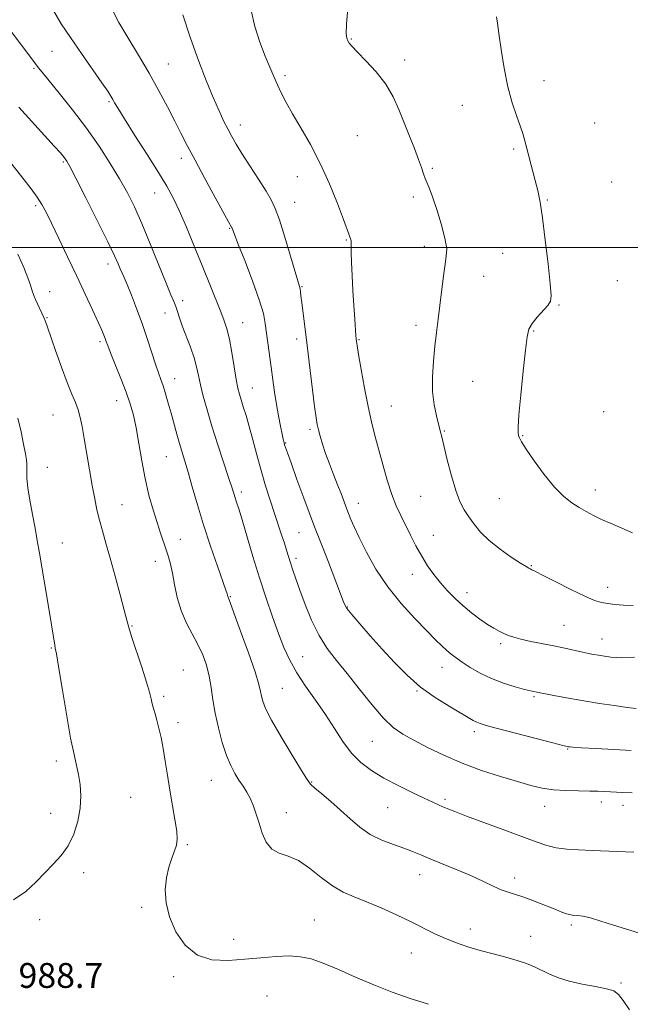
# Model space of a CAD drawing. Extents: x 2117300 to 2120200, y 354800 to 357700.
# Drawn here: x 2117571 to 2117768, y 355756 to 356073 of the extents above; entities that cross this region are included whole.
import ezdxf

# ---------------------------------------------------------------- set-up
doc = ezdxf.new("R2010")
doc.units = 0
doc.header["$MEASUREMENT"] = 0
for name, color, linetype, lineweight in [('32000', 7, 'Continuous', 0), ('DTM SPOT ELEVATION', 2, 'Continuous', 13), ('INDEX CONTOUR', 41, 'Continuous', 13), ('INTERMEDIATE CONTOUR', 44, 'Continuous', 0), ('SPOT ELEVATION', 7, 'Continuous', 0)]:
    doc.layers.add(name, color=color, linetype=linetype, lineweight=lineweight)
doc.styles.add('Style-ITALICS', font='ITALICS.shx')

msp = doc.modelspace()

# ---------------------------------------------------------------- linework, layer by layer
at = {"layer": '32000', "flags": 128}
msp.add_lwpolyline([(2120000, 356000), (2117500, 356000)], dxfattribs=at)
at = {"layer": 'DTM SPOT ELEVATION'}
for p in [(2117677.72, 356067.18, 1006.1), (2117581.27, 356063.21, 997.1), (2117694.92, 356060.33, 1006.5), (2117575.52, 356057.67, 995.8), (2117618.73, 356059.13, 1000.9), (2117656.35, 356055.3, 1004.3), (2117739.82, 356053.76, 1008.5), (2117599.67, 356046.96, 997.8), (2117713.52, 356045.78, 1007.4), (2117642.01, 356039.42, 1002.6), (2117756.14, 356040.07, 1009.1), (2117679.63, 356035.96, 1004.9), (2117730.02, 356031.75, 1007.8), (2117622.97, 356028.72, 999.5), (2117584.96, 356027.51, 993.8), (2117703.9, 356025.45, 1006.2), (2117660.4, 356022.85, 1003.4), (2117761.6, 356021.12, 1009.2), (2117614.38, 356017.56, 997.2), (2117697.78, 356016.26, 1005.7), (2117576.05, 356013.47, 991.7), (2117659.52, 356014.5, 1002.8), (2117740.9, 356015.3, 1008.1), (2117638.52, 356006.14, 999.9), (2117676.11, 356002.37, 1003.9), (2117701.27, 356000.39, 1005.4), (2117726.49, 355998.17, 1007.3), (2117599.37, 355994.72, 993.5), (2117720.41, 355990.69, 1007.1), (2117661.86, 355987.37, 1002.1), (2117763.47, 355989.3, 1009.3), (2117580.54, 355985.8, 990.6), (2117623.4, 355982.92, 996.5), (2117744.71, 355981.53, 1008.1), (2117579.65, 355977.46, 990.1), (2117617.68, 355978.86, 995.2), (2117642.76, 355975.83, 998.8), (2117698.6, 355974.98, 1005.4), (2117736.46, 355973.12, 1008.1), (2117596.75, 355969.67, 991.7), (2117660.1, 355970.51, 1001.6), (2117680.17, 355970.3, 1004.1), (2117620.77, 355957.81, 994.7), (2117716.82, 355956.92, 1007.2), (2117645.82, 355954.74, 998.8), (2117602.1, 355950.64, 991.3), (2117690.63, 355948.99, 1004.9), (2117581.59, 355946.07, 989.1), (2117759.03, 355947.18, 1008.9), (2117664.38, 355941.46, 1001.7), (2117707.73, 355940.95, 1006.1), (2117732.92, 355939.47, 1008.1), (2117656.59, 355937.03, 1000.1), (2117618.14, 355932.69, 993.1), (2117579.83, 355929.21, 988.6), (2117642.31, 355921.24, 996.4), (2117756.36, 355921.94, 1008.6), (2117679.97, 355917.65, 1002.7), (2117700.12, 355919.87, 1005.1), (2117725.47, 355919.18, 1007.1), (2117603.88, 355917.15, 990.9), (2117660.84, 355908.19, 999.1), (2117584.62, 355904.87, 988.6), (2117622.68, 355906.03, 992.7), (2117704.2, 355907.36, 1004.8), (2117614.62, 355898.99, 991.4), (2117659.96, 355899.89, 998.4), (2117735.74, 355897.56, 1006.1), (2117697.44, 355894.75, 1003.4), (2117714.99, 355888.91, 1004.6), (2117760.3, 355890.59, 1006.6), (2117638.79, 355887.62, 994.1), (2117676.45, 355884.23, 1000.1), (2117607.02, 355878.1, 990.1), (2117746.33, 355878.39, 1004.9), (2117758.51, 355873.92, 1004.7), (2117581.05, 355871.06, 987.9), (2117725.84, 355872.5, 1003.7), (2117662.04, 355868.26, 996.9), (2117623.64, 355863.94, 990.9), (2117706.98, 355864.84, 1001.3), (2117655.5, 355858.03, 994.9), (2117698.9, 355857.21, 999.9), (2117617.32, 355855.47, 990.3), (2117736.63, 355855.41, 1001.8), (2117621.87, 355847.01, 990.5), (2117717.43, 355844.15, 999.6), (2117684.5, 355840.96, 997.1), (2117747.5, 355838.52, 999.9), (2117582.66, 355834.62, 987.6), (2117632.6, 355828.5, 991.2), (2117665.02, 355827.94, 994.1), (2117606.68, 355822.96, 988.9), (2117707.94, 355822.36, 996.3), (2117689.41, 355819.67, 995.1), (2117740.05, 355820.09, 997.3), (2117758.33, 355821.49, 997.5), (2117765.33, 355820.42, 997.4), (2117580.9, 355817.77, 987.4), (2117656.76, 355818.02, 992.7), (2117624.94, 355807.71, 990.2), (2117591.53, 355798.72, 988.4), (2117699.82, 355798.04, 993.3), (2117730.43, 355796.96, 994.5), (2117610.16, 355787.6, 989.8), (2117577.35, 355783.57, 988.5), (2117665.85, 355783.5, 990.9), (2117748.6, 355781.92, 993.7), (2117716.09, 355780.54, 992.6), (2117735.55, 355778.23, 992.8), (2117639.84, 355777.25, 990.6), (2117697.13, 355772.83, 991.2), (2117575.58, 355766.44, 989.4), (2117620.46, 355765.28, 989.7), (2117764.7, 355763.18, 992.2), (2117650.56, 355759.01, 988.9)]:
    msp.add_point(p, dxfattribs=at)
at = {"layer": 'INDEX CONTOUR'}
for points in [[(2117600.857, 356076.239, 1000), (2117602.858, 356072.491, 1000), (2117605.727, 356067.621, 1000), (2117609.13, 356061.965, 1000), (2117612.6, 356056.078, 1000), (2117615.75, 356050.443, 1000), (2117618.499, 356045.277, 1000), (2117620.843, 356040.728, 1000), (2117622.852, 356036.79, 1000), (2117624.886, 356032.845, 1000), (2117627.378, 356028.123, 1000), (2117630.565, 356022.204, 1000), (2117633.898, 356016.08, 1000), (2117638.214, 356008.226, 1000), (2117639.16, 356006.576, 1000), (2117639.22, 356006.448, 1000), (2117639.429, 356005.852, 1000), (2117639.953, 356004.47, 1000), (2117641.212, 356001.267, 1000), (2117643.38, 355995.792, 1000), (2117645.915, 355989.225, 1000), (2117648.099, 355983.157, 1000), (2117649.399, 355978.761, 1000), (2117650.032, 355975.549, 1000), (2117650.835, 355969.256, 1000), (2117651.909, 355961.465, 1000), (2117652.455, 355957.413, 1000), (2117653.013, 355953.397, 1000), (2117653.617, 355949.478, 1000), (2117654.277, 355945.752, 1000), (2117654.922, 355942.466, 1000), (2117655.458, 355939.903, 1000), (2117655.821, 355938.239, 1000), (2117656.064, 355937.223, 1000), (2117656.265, 355936.492, 1000), (2117656.541, 355935.621, 1000), (2117657.132, 355933.917, 1000), (2117658.314, 355930.624, 1000), (2117660.227, 355925.359, 1000), (2117662.464, 355919.253, 1000), (2117664.485, 355913.811, 1000), (2117665.919, 355910.061, 1000), (2117668.454, 355903.617, 1000), (2117670.361, 355898.652, 1000), (2117674.221, 355888.472, 1000), (2117675.349, 355885.59, 1000), (2117676.331, 355883.755, 1000), (2117677.859, 355881.799, 1000), (2117680.443, 355878.822, 1000), (2117683.858, 355874.988, 1000), (2117687.696, 355870.728, 1000), (2117691.638, 355866.427, 1000), (2117695.726, 355862.286, 1000), (2117700.092, 355858.46, 1000), (2117704.749, 355855.092, 1000), (2117709.226, 355852.284, 1000), (2117717.052, 355847.726, 1000), (2117718.149, 355847.146, 1000), (2117719.255, 355846.707, 1000), (2117721.179, 355846.146, 1000), (2117724.81, 355845.186, 1000), (2117742.727, 355840.515, 1000), (2117745.95, 355839.686, 1000), (2117747.305, 355839.351, 1000), (2117747.724, 355839.263, 1000), (2117748.112, 355839.213, 1000), (2117749.263, 355839.123, 1000), (2117751.942, 355838.947, 1000), (2117756.585, 355838.663, 1000), (2117762.308, 355838.328, 1000), (2117767.895, 355838.021, 1000)], [(2117570.305, 355997.805, 990), (2117572.181, 355993.529, 990), (2117573.478, 355990.25, 990), (2117574.317, 355987.852, 990), (2117574.908, 355986.044, 990), (2117575.432, 355984.556, 990), (2117575.968, 355983.208, 990), (2117576.568, 355981.842, 990), (2117577.974, 355978.834, 990), (2117578.616, 355977.43, 990), (2117579.154, 355976.142, 990), (2117579.805, 355974.384, 990), (2117582.448, 355966.855, 990), (2117584.353, 355961.507, 990), (2117586.196, 355956.536, 990), (2117587.684, 355952.812, 990), (2117588.823, 355950.059, 990), (2117589.689, 355947.72, 990), (2117590.37, 355945.268, 990), (2117590.985, 355942.318, 990), (2117591.66, 355938.516, 990), (2117593.389, 355928.394, 990), (2117594.266, 355923.357, 990), (2117595.042, 355919.13, 990), (2117595.78, 355915.531, 990), (2117596.577, 355912.196, 990), (2117597.521, 355908.757, 990), (2117598.666, 355904.822, 990), (2117600.058, 355899.992, 990), (2117601.684, 355894.13, 990), (2117603.298, 355888.146, 990), (2117604.594, 355883.208, 990), (2117605.396, 355880.055, 990), (2117606.028, 355877.703, 990), (2117606.945, 355874.737, 990), (2117610.202, 355864.888, 990), (2117611.742, 355860.101, 990), (2117612.71, 355856.789, 990), (2117613.247, 355854.656, 990), (2117613.617, 355853.089, 990), (2117614.04, 355851.558, 990), (2117614.547, 355849.836, 990), (2117615.125, 355847.777, 990), (2117615.759, 355845.255, 990), (2117616.426, 355842.23, 990), (2117617.102, 355838.682, 990), (2117617.775, 355834.615, 990), (2117618.479, 355830.125, 990), (2117619.26, 355825.331, 990), (2117620.924, 355815.833, 990), (2117621.471, 355812.091, 990), (2117621.617, 355809.509, 990), (2117621.367, 355807.619, 990), (2117620.765, 355805.759, 990), (2117619.888, 355803.388, 990), (2117618.942, 355800.461, 990), (2117618.168, 355797.057, 990), (2117617.801, 355793.245, 990), (2117618.053, 355789.051, 990), (2117619.132, 355784.496, 990), (2117621.199, 355779.719, 990), (2117624.228, 355775.352, 990), (2117628.147, 355772.151, 990), (2117632.843, 355770.638, 990), (2117638.034, 355770.411, 990), (2117643.397, 355770.833, 990), (2117648.627, 355771.353, 990), (2117653.487, 355771.754, 990), (2117657.758, 355771.905, 990), (2117661.366, 355771.674, 990), (2117664.806, 355770.937, 990), (2117668.719, 355769.573, 990), (2117673.574, 355767.535, 990), (2117679.145, 355765.088, 990), (2117685.037, 355762.574, 990), (2117690.924, 355760.27, 990), (2117696.762, 355758.202, 990), (2117702.577, 355756.332, 990)]]:
    msp.add_polyline3d(points, dxfattribs=at)
at = {"layer": 'INTERMEDIATE CONTOUR'}
for points in [[(2117581.9, 356076.078, 998), (2117584.281, 356072.038, 998), (2117587.256, 356067.566, 998), (2117590.796, 356062.431, 998), (2117597.346, 356053.038, 998), (2117599.23, 356050.294, 998), (2117600.268, 356048.713, 998), (2117600.875, 356047.699, 998), (2117601.479, 356046.628, 998), (2117602.57, 356044.78, 998), (2117604.652, 356041.407, 998), (2117607.994, 356036.113, 998), (2117611.932, 356029.902, 998), (2117615.569, 356024.126, 998), (2117618.25, 356019.73, 998), (2117620.294, 356016.019, 998), (2117622.261, 356011.885, 998), (2117624.579, 356006.531, 998), (2117627.124, 356000.387, 998), (2117629.64, 355994.188, 998), (2117635.441, 355979.777, 998), (2117636.667, 355976.673, 998), (2117637.634, 355973.82, 998), (2117638.473, 355970.482, 998), (2117639.282, 355966.195, 998), (2117640.039, 355961.585, 998), (2117640.689, 355957.553, 998), (2117641.205, 355954.737, 998), (2117641.676, 355952.742, 998), (2117642.22, 355950.916, 998), (2117642.932, 355948.693, 998), (2117643.811, 355945.87, 998), (2117644.837, 355942.334, 998), (2117645.99, 355938.044, 998), (2117647.262, 355933.237, 998), (2117648.647, 355928.225, 998), (2117650.125, 355923.293, 998), (2117651.613, 355918.624, 998), (2117653.013, 355914.376, 998), (2117655.295, 355907.502, 998), (2117656.167, 355904.816, 998), (2117656.878, 355902.539, 998), (2117657.508, 355900.484, 998), (2117658.151, 355898.435, 998), (2117658.904, 355896.16, 998), (2117659.875, 355893.361, 998), (2117661.174, 355889.72, 998), (2117662.882, 355885.09, 998), (2117664.961, 355879.99, 998), (2117667.341, 355875.11, 998), (2117669.981, 355870.92, 998), (2117672.962, 355867.02, 998), (2117676.391, 355862.794, 998), (2117680.288, 355857.867, 998), (2117684.322, 355852.828, 998), (2117688.071, 355848.508, 998), (2117691.281, 355845.486, 998), (2117694.364, 355843.333, 998), (2117697.896, 355841.367, 998), (2117702.327, 355839.062, 998), (2117707.585, 355836.515, 998), (2117713.473, 355833.977, 998), (2117719.728, 355831.667, 998), (2117725.845, 355829.673, 998), (2117731.258, 355828.048, 998), (2117735.595, 355826.828, 998), (2117739.275, 355825.978, 998), (2117742.91, 355825.443, 998), (2117746.926, 355825.162, 998), (2117750.986, 355825.044, 998), (2117754.567, 355824.995, 998), (2117757.289, 355824.933, 998), (2117759.354, 355824.851, 998), (2117765.158, 355824.539, 998), (2117768.233, 355824.404, 998)], [(2117645.492, 356076.271, 1004), (2117646.638, 356071.208, 1004), (2117648.278, 356066.161, 1004), (2117649.995, 356061.642, 1004), (2117651.463, 356058.014, 1004), (2117652.725, 356055.063, 1004), (2117653.914, 356052.426, 1004), (2117655.181, 356049.753, 1004), (2117656.732, 356046.739, 1004), (2117658.785, 356043.087, 1004), (2117661.473, 356038.57, 1004), (2117664.568, 356033.21, 1004), (2117667.755, 356027.098, 1004), (2117670.736, 356020.466, 1004), (2117673.288, 356014.124, 1004), (2117675.209, 356009.025, 1004), (2117677.251, 356003.422, 1004), (2117677.449, 356002.919, 1004), (2117677.595, 356002.511, 1004), (2117677.679, 356002.106, 1004), (2117677.7, 356001.557, 1004), (2117677.7, 356000.486, 1004), (2117677.727, 355998.458, 1004), (2117677.825, 355995.184, 1004), (2117677.996, 355990.946, 1004), (2117678.237, 355986.173, 1004), (2117678.534, 355981.315, 1004), (2117678.837, 355976.916, 1004), (2117679.243, 355971.578, 1004), (2117679.325, 355970.661, 1004), (2117679.439, 355969.757, 1004), (2117679.641, 355968.462, 1004), (2117680.11, 355965.596, 1004), (2117680.93, 355960.723, 1004), (2117681.989, 355954.72, 1004), (2117683.128, 355948.793, 1004), (2117684.229, 355943.833, 1004), (2117685.336, 355939.481, 1004), (2117687.883, 355930.13, 1004), (2117689.33, 355925.065, 1004), (2117690.796, 355920.477, 1004), (2117692.228, 355916.788, 1004), (2117693.668, 355913.689, 1004), (2117696.825, 355907.413, 1004), (2117698.581, 355903.979, 1004), (2117700.422, 355900.621, 1004), (2117702.331, 355897.524, 1004), (2117704.33, 355894.673, 1004), (2117706.455, 355892.001, 1004), (2117708.734, 355889.453, 1004), (2117711.171, 355887.008, 1004), (2117713.762, 355884.656, 1004), (2117716.474, 355882.408, 1004), (2117719.146, 355880.371, 1004), (2117721.584, 355878.674, 1004), (2117723.646, 355877.404, 1004), (2117725.388, 355876.471, 1004), (2117726.916, 355875.745, 1004), (2117728.378, 355875.109, 1004), (2117730.089, 355874.501, 1004), (2117732.407, 355873.873, 1004), (2117735.557, 355873.192, 1004), (2117743.041, 355871.716, 1004), (2117746.575, 355870.972, 1004), (2117752.222, 355869.714, 1004), (2117754.176, 355869.296, 1004), (2117755.803, 355868.981, 1004), (2117757.448, 355868.699, 1004), (2117759.356, 355868.401, 1004), (2117761.372, 355868.132, 1004), (2117763.242, 355867.958, 1004), (2117764.841, 355867.925, 1004), (2117768.961, 355868.065, 1004)], [(2117676.58, 356076.978, 1006), (2117676.182, 356072.024, 1006), (2117676.1, 356068.942, 1006), (2117676.277, 356067.365, 1006), (2117676.608, 356066.552, 1006), (2117677.071, 356065.821, 1006), (2117677.972, 356064.737, 1006), (2117679.699, 356062.925, 1006), (2117682.457, 356060.13, 1006), (2117685.733, 356056.58, 1006), (2117688.831, 356052.619, 1006), (2117691.228, 356048.537, 1006), (2117693.087, 356044.383, 1006), (2117694.746, 356040.151, 1006), (2117696.45, 356035.887, 1006), (2117698.085, 356031.858, 1006), (2117699.443, 356028.387, 1006), (2117700.384, 356025.71, 1006), (2117701.022, 356023.721, 1006), (2117701.536, 356022.225, 1006), (2117702.856, 356019.23, 1006), (2117703.943, 356016.367, 1006), (2117705.403, 356011.955, 1006), (2117706.907, 356006.912, 1006), (2117708.034, 356002.485, 1006), (2117708.472, 355999.525, 1006), (2117708.358, 355997.3, 1006), (2117707.939, 355994.68, 1006), (2117707.424, 355990.838, 1006), (2117706.315, 355981.338, 1006), (2117705.762, 355976.882, 1006), (2117705.221, 355972.617, 1006), (2117704.691, 355968.191, 1006), (2117704.202, 355963.371, 1006), (2117703.893, 355958.394, 1006), (2117703.933, 355953.618, 1006), (2117704.421, 355949.361, 1006), (2117705.161, 355945.786, 1006), (2117706.428, 355941.006, 1006), (2117706.925, 355939.005, 1006), (2117708.676, 355931.681, 1006), (2117709.993, 355926.539, 1006), (2117711.396, 355921.768, 1006), (2117712.756, 355918.193, 1006), (2117714.124, 355915.539, 1006), (2117715.596, 355913.255, 1006), (2117717.289, 355910.884, 1006), (2117719.408, 355908.347, 1006), (2117722.182, 355905.659, 1006), (2117725.673, 355902.894, 1006), (2117729.288, 355900.35, 1006), (2117732.269, 355898.385, 1006), (2117734.064, 355897.242, 1006), (2117734.943, 355896.719, 1006), (2117735.382, 355896.502, 1006), (2117735.883, 355896.271, 1006), (2117737.055, 355895.696, 1006), (2117739.531, 355894.442, 1006), (2117743.645, 355892.34, 1006), (2117748.518, 355889.885, 1006), (2117752.972, 355887.737, 1006), (2117756.138, 355886.397, 1006), (2117758.383, 355885.712, 1006), (2117760.384, 355885.368, 1006), (2117762.703, 355885.108, 1006), (2117765.447, 355884.892, 1006), (2117768.607, 355884.737, 1006)], [(2117623.456, 356074.86, 1002), (2117625.943, 356067.399, 1002), (2117628.506, 356060.234, 1002), (2117630.982, 356053.764, 1002), (2117633.226, 356048.273, 1002), (2117635.126, 356043.952, 1002), (2117636.713, 356040.611, 1002), (2117638.055, 356037.966, 1002), (2117639.261, 356035.692, 1002), (2117640.625, 356033.302, 1002), (2117642.485, 356030.269, 1002), (2117645.025, 356026.291, 1002), (2117647.812, 356021.974, 1002), (2117650.259, 356018.147, 1002), (2117651.96, 356015.305, 1002), (2117653.229, 356012.604, 1002), (2117654.559, 356008.861, 1002), (2117656.29, 356003.357, 1002), (2117658.147, 355997.214, 1002), (2117661.067, 355987.472, 1002), (2117661.239, 355986.717, 1002), (2117661.354, 355985.858, 1002), (2117661.509, 355984.476, 1002), (2117661.771, 355982.248, 1002), (2117663.518, 355968.495, 1002), (2117665.928, 355948.817, 1002), (2117666.401, 355945.18, 1002), (2117666.748, 355943.027, 1002), (2117667.129, 355941.341, 1002), (2117667.68, 355939.283, 1002), (2117668.448, 355936.725, 1002), (2117669.457, 355933.717, 1002), (2117670.702, 355930.35, 1002), (2117672.05, 355926.879, 1002), (2117673.335, 355923.6, 1002), (2117674.42, 355920.769, 1002), (2117676.311, 355915.725, 1002), (2117677.618, 355912.398, 1002), (2117678.62, 355910.051, 1002), (2117680.223, 355906.609, 1002), (2117682.584, 355901.943, 1002), (2117685.693, 355896.476, 1002), (2117689.494, 355890.768, 1002), (2117693.843, 355885.336, 1002), (2117698.234, 355880.511, 1002), (2117702.069, 355876.579, 1002), (2117704.907, 355873.725, 1002), (2117706.935, 355871.731, 1002), (2117708.5, 355870.278, 1002), (2117709.931, 355869.066, 1002), (2117711.507, 355867.873, 1002), (2117713.493, 355866.498, 1002), (2117716.091, 355864.811, 1002), (2117719.261, 355862.971, 1002), (2117722.898, 355861.211, 1002), (2117726.825, 355859.724, 1002), (2117730.572, 355858.564, 1002), (2117733.598, 355857.746, 1002), (2117735.514, 355857.263, 1002), (2117736.555, 355857.023, 1002), (2117738.496, 355856.634, 1002), (2117740.355, 355856.274, 1002), (2117743.534, 355855.673, 1002), (2117747.772, 355854.897, 1002), (2117752.652, 355854.048, 1002), (2117757.744, 355853.221, 1002), (2117762.568, 355852.49, 1002), (2117766.633, 355851.928, 1002), (2117769.583, 355851.58, 1002)], [(2117724.545, 356074.318, 1008), (2117724.839, 356072.269, 1008), (2117725.287, 356068.851, 1008), (2117725.998, 356063.751, 1008), (2117726.973, 356057.708, 1008), (2117728.189, 356051.723, 1008), (2117729.59, 356046.616, 1008), (2117730.996, 356042.479, 1008), (2117732.197, 356039.22, 1008), (2117733.054, 356036.674, 1008), (2117733.709, 356034.386, 1008), (2117737.038, 356021.554, 1008), (2117737.822, 356018.335, 1008), (2117738.556, 356014.646, 1008), (2117739.35, 356009.505, 1008), (2117740.263, 356002.402, 1008), (2117741.158, 355994.726, 1008), (2117741.851, 355988.341, 1008), (2117742.165, 355984.584, 1008), (2117741.95, 355982.693, 1008), (2117741.068, 355981.379, 1008), (2117737.623, 355977.559, 1008), (2117735.996, 355975.546, 1008), (2117734.985, 355973.727, 1008), (2117734.386, 355971.229, 1008), (2117733.85, 355966.928, 1008), (2117733.125, 355960.221, 1008), (2117732.346, 355952.602, 1008), (2117731.744, 355946.083, 1008), (2117731.489, 355942.171, 1008), (2117731.506, 355940.327, 1008), (2117731.658, 355939.504, 1008), (2117731.901, 355938.742, 1008), (2117732.562, 355937.424, 1008), (2117734.061, 355935.024, 1008), (2117736.649, 355931.263, 1008), (2117739.912, 355926.867, 1008), (2117743.267, 355922.812, 1008), (2117746.247, 355919.847, 1008), (2117748.852, 355917.803, 1008), (2117751.198, 355916.288, 1008), (2117753.423, 355914.959, 1008), (2117755.738, 355913.694, 1008), (2117758.376, 355912.425, 1008), (2117761.491, 355911.091, 1008), (2117764.916, 355909.673, 1008), (2117768.407, 355908.158, 1008)], [(2117566.091, 356072.254, 996), (2117571.508, 356065.143, 996), (2117573.515, 356062.475, 996), (2117576.019, 356059.088, 996), (2117576.884, 356057.947, 996), (2117578.081, 356056.448, 996), (2117583.619, 356049.663, 996), (2117587.89, 356044.298, 996), (2117592.356, 356038.417, 996), (2117596.46, 356032.596, 996), (2117600.054, 356027.098, 996), (2117603.091, 356022.108, 996), (2117605.594, 356017.65, 996), (2117607.856, 356013.122, 996), (2117610.24, 356007.761, 996), (2117612.972, 356001.156, 996), (2117618.049, 355988.51, 996), (2117619.596, 355984.772, 996), (2117620.532, 355982.576, 996), (2117621.144, 355981.044, 996), (2117621.695, 355979.418, 996), (2117622.356, 355977.392, 996), (2117623.27, 355974.777, 996), (2117625.871, 355967.904, 996), (2117627.059, 355964.479, 996), (2117627.879, 355961.539, 996), (2117628.489, 355958.793, 996), (2117629.136, 355955.796, 996), (2117630.031, 355952.167, 996), (2117631.249, 355947.767, 996), (2117632.831, 355942.516, 996), (2117634.75, 355936.515, 996), (2117638.322, 355925.669, 996), (2117639.34, 355922.511, 996), (2117640.305, 355919.401, 996), (2117640.756, 355918.025, 996), (2117641.443, 355915.89, 996), (2117642.521, 355912.368, 996), (2117646.025, 355900.567, 996), (2117648.14, 355893.674, 996), (2117650.272, 355887.09, 996), (2117652.332, 355881.074, 996), (2117654.251, 355875.772, 996), (2117656.023, 355871.235, 996), (2117657.89, 355867.148, 996), (2117660.159, 355863.101, 996), (2117663.024, 355858.777, 996), (2117666.23, 355854.237, 996), (2117669.409, 355849.637, 996), (2117672.293, 355845.14, 996), (2117675.006, 355840.942, 996), (2117677.772, 355837.248, 996), (2117680.8, 355834.185, 996), (2117684.244, 355831.571, 996), (2117688.244, 355829.146, 996), (2117692.803, 355826.734, 996), (2117697.37, 355824.491, 996), (2117701.26, 355822.655, 996), (2117703.979, 355821.387, 996), (2117705.815, 355820.548, 996), (2117707.251, 355819.921, 996), (2117708.804, 355819.282, 996), (2117711.128, 355818.382, 996), (2117714.911, 355816.964, 996), (2117726.931, 355812.516, 996), (2117737.318, 355808.635, 996), (2117740.706, 355807.485, 996), (2117743.77, 355806.741, 996), (2117747.143, 355806.289, 996), (2117751.002, 355806.022, 996), (2117755.41, 355805.839, 996), (2117768.821, 355805.35, 996)], [(2117570.621, 356045.175, 994), (2117582.038, 356032.644, 994), (2117583.986, 356030.475, 994), (2117585.029, 356029.266, 994), (2117585.581, 356028.563, 994), (2117586.078, 356027.817, 994), (2117587.032, 356026.086, 994), (2117588.976, 356022.331, 994), (2117592.192, 356016.006, 994), (2117595.952, 356008.531, 994), (2117599.277, 356001.817, 994), (2117601.425, 355997.325, 994), (2117602.608, 355994.703, 994), (2117603.276, 355993.146, 994), (2117604.507, 355990.394, 994), (2117605.483, 355988.114, 994), (2117606.881, 355984.693, 994), (2117608.561, 355980.38, 994), (2117610.323, 355975.578, 994), (2117611.986, 355970.694, 994), (2117614.682, 355962.392, 994), (2117615.615, 355959.668, 994), (2117616.367, 355957.555, 994), (2117617.082, 355955.455, 994), (2117617.871, 355952.895, 994), (2117618.737, 355949.903, 994), (2117619.652, 355946.631, 994), (2117621.515, 355939.914, 994), (2117622.399, 355936.846, 994), (2117624.117, 355931.221, 994), (2117625.169, 355927.636, 994), (2117626.496, 355922.904, 994), (2117628.137, 355917.157, 994), (2117630.113, 355910.666, 994), (2117632.375, 355903.818, 994), (2117634.586, 355897.452, 994), (2117637.338, 355889.702, 994), (2117637.754, 355888.484, 994), (2117637.869, 355888.08, 994), (2117637.972, 355887.611, 994), (2117638.032, 355887.408, 994), (2117638.173, 355887.056, 994), (2117638.69, 355885.714, 994), (2117639.932, 355882.377, 994), (2117642.074, 355876.52, 994), (2117644.573, 355869.548, 994), (2117646.711, 355863.349, 994), (2117647.954, 355859.339, 994), (2117648.515, 355857.052, 994), (2117648.791, 355855.552, 994), (2117649.186, 355853.956, 994), (2117650.125, 355851.595, 994), (2117652.04, 355847.854, 994), (2117655.13, 355842.468, 994), (2117658.659, 355836.572, 994), (2117661.661, 355831.653, 994), (2117663.473, 355828.764, 994), (2117664.64, 355827.236, 994), (2117666.011, 355825.966, 994), (2117668.229, 355824.082, 994), (2117671.105, 355821.62, 994), (2117674.242, 355818.847, 994), (2117677.34, 355816.019, 994), (2117680.485, 355813.346, 994), (2117683.863, 355811.026, 994), (2117687.561, 355809.2, 994), (2117691.292, 355807.781, 994), (2117694.673, 355806.62, 994), (2117697.489, 355805.567, 994), (2117700.188, 355804.457, 994), (2117703.384, 355803.12, 994), (2117712.073, 355799.565, 994), (2117716.512, 355797.666, 994), (2117720.302, 355795.918, 994), (2117723.437, 355794.416, 994), (2117726.039, 355793.236, 994), (2117728.262, 355792.403, 994), (2117732.698, 355791.001, 994), (2117735.422, 355790.029, 994), (2117738.346, 355788.911, 994), (2117743.606, 355786.826, 994), (2117745.602, 355786.048, 994), (2117747.117, 355785.501, 994), (2117748.167, 355785.2, 994), (2117748.958, 355785.074, 994), (2117750.792, 355784.966, 994), (2117752.376, 355784.727, 994), (2117754.783, 355784.151, 994), (2117758.173, 355783.139, 994), (2117762.192, 355781.863, 994), (2117770.32, 355779.34, 994)], [(2117565.579, 356030.425, 992), (2117572.336, 356021.758, 992), (2117574.542, 356018.89, 992), (2117576.483, 356016.227, 992), (2117577.989, 356013.895, 992), (2117579.384, 356011.337, 992), (2117581.117, 356007.827, 992), (2117583.504, 356002.877, 992), (2117586.337, 355996.956, 992), (2117589.274, 355990.769, 992), (2117592.005, 355984.962, 992), (2117594.349, 355979.926, 992), (2117596.154, 355975.991, 992), (2117597.328, 355973.36, 992), (2117598.016, 355971.736, 992), (2117598.419, 355970.693, 992), (2117598.748, 355969.781, 992), (2117599.25, 355968.44, 992), (2117600.183, 355966.085, 992), (2117601.694, 355962.366, 992), (2117603.501, 355957.874, 992), (2117605.211, 355953.435, 992), (2117606.526, 355949.624, 992), (2117607.526, 355946.019, 992), (2117608.384, 355941.946, 992), (2117609.253, 355936.931, 992), (2117610.204, 355931.309, 992), (2117611.291, 355925.616, 992), (2117612.538, 355920.311, 992), (2117613.858, 355915.554, 992), (2117615.138, 355911.43, 992), (2117616.283, 355907.982, 992), (2117618.12, 355902.629, 992), (2117618.828, 355900.38, 992), (2117619.456, 355898.005, 992), (2117620.069, 355895.119, 992), (2117620.749, 355891.472, 992), (2117621.635, 355887.349, 992), (2117622.88, 355883.172, 992), (2117624.565, 355879.276, 992), (2117626.473, 355875.653, 992), (2117628.317, 355872.209, 992), (2117629.859, 355868.852, 992), (2117631.068, 355865.487, 992), (2117631.965, 355862.018, 992), (2117632.603, 355858.351, 992), (2117633.17, 355854.391, 992), (2117633.882, 355850.044, 992), (2117634.901, 355845.316, 992), (2117636.155, 355840.613, 992), (2117637.514, 355836.442, 992), (2117638.871, 355833.173, 992), (2117640.209, 355830.638, 992), (2117641.535, 355828.53, 992), (2117642.845, 355826.574, 992), (2117644.093, 355824.613, 992), (2117645.223, 355822.52, 992), (2117646.201, 355820.184, 992), (2117647.097, 355817.567, 992), (2117648.001, 355814.646, 992), (2117649.021, 355811.488, 992), (2117650.327, 355808.516, 992), (2117652.104, 355806.241, 992), (2117654.486, 355804.949, 992), (2117657.399, 355804.025, 992), (2117660.72, 355802.631, 992), (2117664.315, 355800.194, 992), (2117668.013, 355797.21, 992), (2117671.633, 355794.442, 992), (2117675.084, 355792.442, 992), (2117678.634, 355790.912, 992), (2117682.642, 355789.344, 992), (2117687.318, 355787.36, 992), (2117692.28, 355785.105, 992), (2117697, 355782.856, 992), (2117704.702, 355779.06, 992), (2117708.133, 355777.491, 992), (2117711.639, 355776.093, 992), (2117715.322, 355774.829, 992), (2117719.246, 355773.665, 992), (2117723.404, 355772.568, 992), (2117727.51, 355771.511, 992), (2117731.202, 355770.473, 992), (2117734.231, 355769.429, 992), (2117736.782, 355768.355, 992), (2117741.628, 355766.033, 992), (2117744.475, 355764.85, 992), (2117747.95, 355763.767, 992), (2117752.136, 355762.848, 992), (2117756.411, 355762.064, 992), (2117759.978, 355761.362, 992), (2117762.294, 355760.629, 992), (2117763.844, 355759.513, 992), (2117765.366, 355757.602, 992), (2117767.435, 355754.611, 992)], [(2117570.296, 355945.084, 988), (2117571.317, 355940.617, 988), (2117572.15, 355936.637, 988), (2117572.742, 355933.557, 988), (2117573.064, 355931.624, 988), (2117573.18, 355930.413, 988), (2117573.177, 355929.332, 988), (2117573.151, 355927.853, 988), (2117573.228, 355925.694, 988), (2117573.542, 355922.638, 988), (2117574.175, 355918.604, 988), (2117574.999, 355914.058, 988), (2117575.836, 355909.602, 988), (2117576.559, 355905.617, 988), (2117577.255, 355901.588, 988), (2117580.124, 355884.449, 988), (2117582.174, 355871.97, 988), (2117582.354, 355871.036, 988), (2117582.691, 355869.188, 988), (2117583.378, 355865.122, 988), (2117584.53, 355858.104, 988), (2117585.934, 355849.699, 988), (2117587.299, 355842.046, 988), (2117588.393, 355836.741, 988), (2117589.226, 355833.196, 988), (2117589.868, 355830.281, 988), (2117590.352, 355827.067, 988), (2117590.567, 355823.432, 988), (2117590.363, 355819.459, 988), (2117589.622, 355815.268, 988), (2117588.342, 355811.138, 988), (2117586.548, 355807.387, 988), (2117584.289, 355804.225, 988), (2117581.7, 355801.423, 988), (2117578.938, 355798.645, 988), (2117576.072, 355795.659, 988), (2117572.829, 355792.655, 988), (2117568.85, 355789.928, 988)]]:
    msp.add_polyline3d(points, dxfattribs=at)

# ---------------------------------------------------------------- texts
at = {"layer": 'SPOT ELEVATION', "style": 'Style-ITALICS'}
msp.add_text('988.7', height=8, dxfattribs=at).set_placement((2117570.514, 355761.623, 988.692))

doc.saveas('drawing.dxf')
